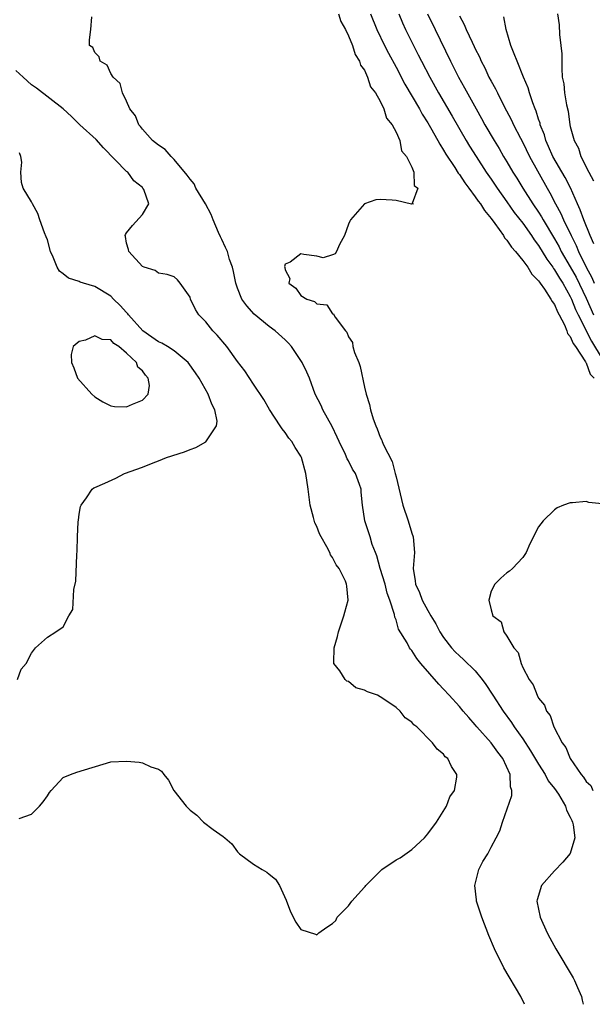
# Model space of a CAD drawing. Units: inches. Extents: x 2547000 to 2550000, y 1548000 to 1551000.
# Drawn here: x 2549075 to 2549148, y 1548000 to 1548124 of the extents above; entities that cross this region are included whole.
import ezdxf

# ---------------------------------------------------------------- set-up
doc = ezdxf.new("R2010")
doc.units = ezdxf.units.IN
doc.header["$MEASUREMENT"] = 0
doc.layers.add('LD25471548_2ft', color=134, linetype='Continuous')

msp = doc.modelspace()

# ---------------------------------------------------------------- linework, layer by layer
at = {"layer": 'LD25471548_2ft'}
for points, elevation in [([(2549139.21, 1548000), (2549138.74, 1548001), (2549136.61, 1548004.61), (2549135.42, 1548007), (2549134.7, 1548008.7), (2549133.81, 1548011), (2549133.17, 1548013), (2549133.17, 1548013.17), (2549132.95, 1548015), (2549133.47, 1548017), (2549133.96, 1548018.04), (2549134.59, 1548019), (2549135, 1548019.83), (2549135.64, 1548021), (2549136.09, 1548021.91), (2549136.42, 1548023), (2549137.63, 1548026.37), (2549137.6, 1548027), (2549137.43, 1548027.43), (2549137.39, 1548029), (2549136.47, 1548031), (2549135.83, 1548031.83), (2549135, 1548032.99), (2549133.21, 1548035), (2549133, 1548035.26), (2549132.18, 1548036.18), (2549131.46, 1548037), (2549131, 1548037.56), (2549129.72, 1548039), (2549129, 1548039.77), (2549128.39, 1548040.39), (2549126.14, 1548043), (2549125.63, 1548043.63), (2549125, 1548044.65), (2549124.82, 1548044.82), (2549124.69, 1548045), (2549124.39, 1548045.61), (2549123.32, 1548047.32), (2549123, 1548048.5), (2549122.84, 1548048.84), (2549122.82, 1548049.18), (2549122.23, 1548051), (2549121.89, 1548051.89), (2549121.62, 1548053), (2549121.01, 1548054.99), (2549120.59, 1548056.59), (2549120.39, 1548057), (2549119.99, 1548058.01), (2549119.72, 1548059), (2549119.06, 1548061), (2549118.76, 1548063), (2549118.61, 1548064.61), (2549118.59, 1548065), (2549118.41, 1548065.59), (2549117.89, 1548067), (2549117.52, 1548067.52), (2549117, 1548068.56), (2549116.84, 1548068.84), (2549116.62, 1548069.38), (2549115.83, 1548071), (2549115.57, 1548071.57), (2549114.93, 1548072.93), (2549113.77, 1548075), (2549113.55, 1548075.55), (2549112.8, 1548077), (2549112.06, 1548079), (2549111.76, 1548079.76), (2549111.16, 1548081), (2549111, 1548081.26), (2549109.8, 1548083), (2549109.43, 1548083.43), (2549109, 1548083.85), (2549107.73, 1548085), (2549107, 1548085.55), (2549105.1, 1548087.1), (2549104.16, 1548088.16), (2549103.55, 1548089), (2549103, 1548090.37), (2549102.8, 1548091), (2549102.47, 1548092.47), (2549102.38, 1548093), (2549102, 1548094), (2549101.71, 1548095), (2549101.48, 1548095.48), (2549101, 1548096.52), (2549100.84, 1548096.84), (2549100.61, 1548097.39), (2549099.9, 1548099), (2549099.67, 1548099.67), (2549098.95, 1548101), (2549097.75, 1548103), (2549097.52, 1548103.52), (2549097, 1548104.11), (2549096.64, 1548104.64), (2549095, 1548106.62), (2549094.61, 1548107), (2549093.87, 1548107.87), (2549093, 1548108.4), (2549092.28, 1548109), (2549091, 1548110.44), (2549090.75, 1548110.75), (2549090.53, 1548111), (2549090.12, 1548112.12), (2549089.41, 1548113), (2549089, 1548113.95), (2549088.47, 1548115), (2549088.18, 1548116.18), (2549087.29, 1548117), (2549087, 1548117.47), (2549086.52, 1548118.52), (2549085.66, 1548119), (2549085.54, 1548119.54), (2549085, 1548120.12), (2549084.72, 1548120.72), (2549084.31, 1548121), (2549084.31, 1548121.69), (2549084.46, 1548123), (2549084.61, 1548124.61)], 7508), ([(2549115.74, 1548125), (2549116.04, 1548124.04), (2549116.62, 1548123), (2549117, 1548122.22), (2549117.49, 1548121), (2549117.84, 1548119.84), (2549118.4, 1548119), (2549118.5, 1548118.5), (2549119, 1548117.86), (2549119.39, 1548117), (2549119.78, 1548115.78), (2549120.39, 1548115), (2549121, 1548113.98), (2549121.48, 1548113), (2549121.8, 1548111.8), (2549122.5, 1548111), (2549123, 1548110.05), (2549123.46, 1548109), (2549123.68, 1548107.68), (2549124.33, 1548107), (2549125, 1548105.62), (2549125.24, 1548105), (2549125.31, 1548103.31), (2549125.75, 1548103), (2549125.05, 1548101.05), (2549125.19, 1548101), (2549125, 1548100.95), (2549124.96, 1548100.96), (2549123, 1548101.43), (2549122.51, 1548101.49), (2549121, 1548101.57), (2549120.47, 1548101.53), (2549119, 1548101.01), (2549117.27, 1548099), (2549117.16, 1548098.84), (2549117, 1548098.46), (2549116.49, 1548097), (2549115.88, 1548095.88), (2549115.48, 1548095), (2549115.3, 1548094.7), (2549115, 1548094.58), (2549113.8, 1548094.2), (2549113, 1548094.39), (2549111.37, 1548094.63), (2549111, 1548094.71), (2549109.63, 1548093.63), (2549109, 1548093.4), (2549108.91, 1548093.09), (2549108.96, 1548092.96), (2549109, 1548092.69), (2549109.59, 1548091.59), (2549109.47, 1548091), (2549110.36, 1548090.36), (2549111, 1548089.46), (2549111.74, 1548089), (2549112.7, 1548088.7), (2549113, 1548088.4), (2549114.26, 1548088.25), (2549115, 1548087.14), (2549115.11, 1548087.11), (2549115.14, 1548087), (2549115.31, 1548086.69), (2549116.61, 1548085), (2549116.8, 1548084.8), (2549117, 1548084.22), (2549117.5, 1548083.5), (2549117.56, 1548083), (2549117.74, 1548082.26), (2549118.29, 1548081), (2549118.48, 1548080.48), (2549119, 1548077.88), (2549119.21, 1548077), (2549119.67, 1548075.67), (2549119.79, 1548075), (2549120.1, 1548073.9), (2549120.44, 1548073), (2549120.63, 1548072.63), (2549121, 1548071.58), (2549121.2, 1548071.2), (2549121.25, 1548071), (2549121.41, 1548070.59), (2549122.5, 1548068.5), (2549122.91, 1548067), (2549123, 1548066.57), (2549123.84, 1548063), (2549124.53, 1548061), (2549125, 1548059.45), (2549125.16, 1548059), (2549125.32, 1548057), (2549125.16, 1548055), (2549125.43, 1548053.43), (2549125.45, 1548053), (2549125.96, 1548051.96), (2549126.29, 1548051), (2549127, 1548049.68), (2549127.4, 1548049), (2549128.01, 1548048.01), (2549128.55, 1548047), (2549129, 1548046.3), (2549130.02, 1548045), (2549130.48, 1548044.48), (2549131, 1548043.98), (2549131.53, 1548043.53), (2549133, 1548042.09), (2549133.87, 1548041), (2549134.35, 1548040.35), (2549135.14, 1548039.14), (2549135.21, 1548039), (2549136.51, 1548037), (2549137.57, 1548035.57), (2549137.93, 1548035), (2549139, 1548033.48), (2549139.99, 1548031.99), (2549141, 1548030.31), (2549141.84, 1548029), (2549142.22, 1548028.22), (2549143, 1548027.24), (2549143.49, 1548026.51), (2549144.38, 1548025), (2549144.5, 1548024.5), (2549145, 1548023.63), (2549145.18, 1548023.18), (2549145.28, 1548023), (2549145.37, 1548022.63), (2549145.57, 1548021), (2549145, 1548019.01), (2549144.05, 1548017.95), (2549143, 1548016.86), (2549141.35, 1548015), (2549140.82, 1548013.18), (2549140.79, 1548013), (2549141.19, 1548011), (2549142.07, 1548009), (2549142.4, 1548008.4), (2549143.19, 1548007), (2549145.34, 1548003.34), (2549145.52, 1548003), (2549145.89, 1548002.11), (2549146.39, 1548001), (2549146.51, 1548000.51), (2549146.61, 1548000)], 7510), ([(2549119.76, 1548125), (2549120.56, 1548123), (2549121.53, 1548121), (2549122.03, 1548120.03), (2549123, 1548118.26), (2549124.12, 1548116.12), (2549125.95, 1548113), (2549126.32, 1548112.32), (2549127, 1548111.24), (2549127.34, 1548110.66), (2549128.28, 1548109), (2549128.52, 1548108.52), (2549129, 1548107.8), (2549129.29, 1548107.29), (2549130.42, 1548105.58), (2549130.86, 1548104.86), (2549131, 1548104.7), (2549131.67, 1548103.67), (2549132.19, 1548103), (2549133, 1548101.91), (2549133.36, 1548101.36), (2549133.65, 1548101), (2549134.15, 1548100.15), (2549135, 1548099.16), (2549135.47, 1548098.53), (2549136.56, 1548097), (2549136.71, 1548096.71), (2549137, 1548096.43), (2549137.56, 1548095.56), (2549138.08, 1548095), (2549139, 1548093.86), (2549139.62, 1548093), (2549140.13, 1548092.13), (2549141, 1548091.31), (2549141.12, 1548091.12), (2549141.21, 1548091), (2549141.75, 1548090.25), (2549142.56, 1548089), (2549142.69, 1548088.69), (2549143, 1548088.32), (2549143.38, 1548087.38), (2549143.6, 1548087), (2549144.27, 1548085.73), (2549144.56, 1548085), (2549144.64, 1548084.64), (2549145, 1548084.29), (2549145.37, 1548083.37), (2549145.65, 1548083), (2549146.93, 1548081.07), (2549146.97, 1548080.97), (2549147, 1548080.95), (2549147.51, 1548079.51), (2549148.01, 1548079)], 7512), ([(2549123.35, 1548125), (2549123.83, 1548123.83), (2549124.21, 1548123), (2549125.19, 1548121), (2549125.81, 1548119.81), (2549126.21, 1548119), (2549127.25, 1548117), (2549128.38, 1548115), (2549130.09, 1548112.09), (2549131.87, 1548109), (2549132.29, 1548108.29), (2549133.1, 1548107), (2549134.39, 1548105), (2549135, 1548104.14), (2549135.77, 1548103), (2549137, 1548101.27), (2549137.93, 1548099.93), (2549139, 1548098.56), (2549140.09, 1548097), (2549140.45, 1548096.45), (2549141, 1548095.74), (2549142.02, 1548094.02), (2549142.78, 1548093), (2549142.86, 1548092.86), (2549143, 1548092.7), (2549143.63, 1548091.63), (2549144.04, 1548091), (2549145, 1548089.32), (2549145.15, 1548089), (2549145.67, 1548087.67), (2549146, 1548087), (2549147.66, 1548083.66), (2549149, 1548081.45)], 7514), ([(2549126.98, 1548124.98), (2549127.92, 1548123), (2549129.86, 1548119), (2549130.89, 1548117), (2549131.66, 1548115.66), (2549133.11, 1548113), (2549133.79, 1548111.79), (2549134.21, 1548111), (2549135.37, 1548109), (2549136, 1548108), (2549136.56, 1548107), (2549137, 1548106.29), (2549137.76, 1548105), (2549138.25, 1548104.25), (2549139.01, 1548102.99), (2549140.28, 1548101), (2549141, 1548099.96), (2549141.38, 1548099.38), (2549141.58, 1548099), (2549143, 1548096.61), (2549143.58, 1548095.58), (2549143.86, 1548095), (2549145, 1548093.05), (2549145.74, 1548091.74), (2549147, 1548089.11), (2549147.91, 1548087)], 7516), ([(2549131, 1548124.72), (2549131.62, 1548123.62), (2549131.85, 1548123), (2549132.6, 1548121.4), (2549132.87, 1548120.88), (2549133, 1548120.59), (2549133.54, 1548119.54), (2549133.75, 1548119), (2549134.19, 1548118.19), (2549134.72, 1548117), (2549135, 1548116.48), (2549135.54, 1548115.54), (2549135.79, 1548115), (2549136.62, 1548113.38), (2549137.58, 1548111.58), (2549137.84, 1548111), (2549138.71, 1548109.29), (2549139, 1548108.75), (2549139.86, 1548107), (2549142.06, 1548103), (2549142.41, 1548102.41), (2549143.13, 1548101), (2549143.81, 1548099.81), (2549144.15, 1548099), (2549145.1, 1548097), (2549145.75, 1548095.75), (2549146.05, 1548095), (2549147.02, 1548093), (2549147.71, 1548091.71), (2549147.99, 1548091)], 7518), ([(2549147.97, 1548095.97), (2549147.5, 1548097), (2549146.7, 1548099), (2549146.26, 1548100.26), (2549145.9, 1548101), (2549145.01, 1548103.01), (2549144.34, 1548104.34), (2549142.81, 1548107), (2549142.26, 1548108.26), (2549141.91, 1548109), (2549141.72, 1548109.72), (2549141.21, 1548111), (2549141.18, 1548111.18), (2549141, 1548111.68), (2549140.69, 1548112.69), (2549140.55, 1548113), (2549140.25, 1548113.75), (2549139.83, 1548115), (2549139.66, 1548115.66), (2549139.09, 1548117), (2549138.28, 1548119), (2549137.93, 1548119.93), (2549137.49, 1548121), (2549136.9, 1548123), (2549136.62, 1548124.62)], 7520), ([(2549143.39, 1548125), (2549143.59, 1548123.59), (2549143.64, 1548122.36), (2549143.82, 1548121), (2549143.92, 1548119.92), (2549143.93, 1548119), (2549143.92, 1548118.08), (2549143.99, 1548117), (2549144.16, 1548116.16), (2549144.25, 1548115), (2549144.51, 1548113.49), (2549144.71, 1548112.71), (2549144.95, 1548111), (2549145, 1548110.76), (2549145.47, 1548109), (2549146.05, 1548108.05), (2549146.34, 1548107), (2549147.32, 1548105), (2549147.93, 1548103.93)], 7522), ([(2549075.43, 1548023.43), (2549077, 1548024), (2549078.01, 1548025), (2549078.47, 1548025.53), (2549079, 1548026.3), (2549079.26, 1548026.74), (2549079.48, 1548027), (2549081, 1548028.6), (2549081.92, 1548029), (2549082.69, 1548029.3), (2549087, 1548030.58), (2549089, 1548030.7), (2549090.56, 1548030.56), (2549091, 1548030.46), (2549092.04, 1548029.96), (2549093, 1548029.68), (2549093.41, 1548029.41), (2549093.68, 1548029), (2549094.28, 1548028.28), (2549094.96, 1548027), (2549096.51, 1548025), (2549096.77, 1548024.77), (2549097, 1548024.51), (2549097.85, 1548023.85), (2549098.71, 1548023), (2549099.93, 1548022.07), (2549101.19, 1548021.19), (2549101.39, 1548021), (2549102.26, 1548020.26), (2549103, 1548019.24), (2549103.25, 1548019), (2549105, 1548017.67), (2549106.09, 1548017), (2549106.69, 1548016.69), (2549107, 1548016.41), (2549107.79, 1548015.79), (2549108.31, 1548015), (2549109.13, 1548013.13), (2549109.69, 1548011.69), (2549110.37, 1548010.37), (2549111, 1548009.44), (2549112.84, 1548008.84), (2549113, 1548008.77), (2549113.24, 1548009), (2549114.28, 1548009.72), (2549115, 1548010.19), (2549115.41, 1548010.59), (2549115.58, 1548011), (2549117, 1548012.41), (2549117.43, 1548013), (2549119, 1548014.77), (2549119.12, 1548014.88), (2549119.18, 1548015), (2549121, 1548016.82), (2549121.2, 1548017), (2549123, 1548018.22), (2549123.53, 1548018.47), (2549125, 1548019.54), (2549126.59, 1548021), (2549127, 1548021.51), (2549128.09, 1548023), (2549129.38, 1548025), (2549129.8, 1548026.2), (2549130.36, 1548027), (2549130.68, 1548028.68), (2549130.67, 1548029), (2549130.02, 1548030.02), (2549129.52, 1548031), (2549129.22, 1548031.22), (2549129, 1548031.55), (2549128.18, 1548032.18), (2549127.62, 1548033), (2549125.61, 1548035), (2549125.25, 1548035.25), (2549125, 1548035.61), (2549124.17, 1548036.17), (2549123.52, 1548037), (2549123, 1548037.47), (2549121.48, 1548038.52), (2549121, 1548038.82), (2549120.66, 1548039), (2549119.41, 1548039.41), (2549119, 1548039.63), (2549117.93, 1548039.93), (2549117, 1548040.74), (2549116.78, 1548040.78), (2549116.59, 1548041), (2549115.9, 1548042.1), (2549115.17, 1548043), (2549115.14, 1548043.14), (2549115.18, 1548045), (2549115.6, 1548046.4), (2549115.73, 1548047), (2549116.42, 1548049), (2549116.53, 1548049.47), (2549116.95, 1548051), (2549116.77, 1548052.77), (2549116.76, 1548053), (2549116.62, 1548053.38), (2549115.81, 1548055), (2549115.46, 1548055.46), (2549115, 1548056.4), (2549114.72, 1548056.72), (2549114.63, 1548057), (2549114.28, 1548057.72), (2549113.53, 1548059), (2549113.36, 1548059.36), (2549113, 1548060.28), (2549112.74, 1548060.74), (2549112.59, 1548061.41), (2549112.16, 1548063), (2549111.92, 1548065), (2549111.63, 1548067), (2549111.07, 1548069), (2549111, 1548069.15), (2549110.27, 1548070.27), (2549109.85, 1548071), (2549109.46, 1548071.46), (2549109, 1548072.15), (2549108.61, 1548072.61), (2549108.39, 1548073), (2549107.04, 1548075.04), (2549106.31, 1548076.31), (2549105, 1548078.25), (2549103.93, 1548079.93), (2549103, 1548081.12), (2549101.64, 1548083), (2549100.44, 1548084.44), (2549099.88, 1548085), (2549099, 1548086.12), (2549098.1, 1548087), (2549097.67, 1548087.67), (2549097.07, 1548089), (2549097, 1548089.24), (2549095.75, 1548091), (2549095.42, 1548091.42), (2549095, 1548091.78), (2549094.11, 1548092.11), (2549093, 1548092.27), (2549092.58, 1548092.58), (2549091.23, 1548093), (2549091, 1548093.11), (2549089.26, 1548095), (2549089.24, 1548095.24), (2549089, 1548096.03), (2549088.87, 1548096.87), (2549088.81, 1548097), (2549088.86, 1548097.14), (2549089, 1548097.35), (2549089.74, 1548098.26), (2549091, 1548099.67), (2549091.78, 1548101), (2549091.16, 1548102.84), (2549091.06, 1548103), (2549091, 1548103.07), (2549089.9, 1548103.9), (2549089.13, 1548105), (2549089, 1548105.11), (2549086.09, 1548108.09), (2549085.14, 1548109.14), (2549083.09, 1548111), (2549082.05, 1548112.05), (2549080.98, 1548113), (2549077.61, 1548115.61), (2549077, 1548116.04), (2549075.92, 1548117), (2549075, 1548117.85)], 7506), ([(2549075.21, 1548041), (2549075.69, 1548042.31), (2549076.32, 1548043), (2549077, 1548044.29), (2549077.51, 1548045), (2549079, 1548046.32), (2549080.07, 1548047), (2549081, 1548047.64), (2549081.72, 1548049), (2549082.2, 1548049.8), (2549082.33, 1548052.33), (2549082.59, 1548053.41), (2549082.72, 1548056.72), (2549082.77, 1548057.23), (2549082.8, 1548059), (2549082.89, 1548060.89), (2549082.9, 1548061.1), (2549083, 1548061.87), (2549083.19, 1548062.8), (2549083.26, 1548063), (2549083.92, 1548063.92), (2549084.63, 1548065), (2549084.84, 1548065.16), (2549085, 1548065.2), (2549086.23, 1548065.77), (2549087.62, 1548066.38), (2549088.71, 1548067), (2549091, 1548067.79), (2549092.33, 1548068.33), (2549093, 1548068.57), (2549094.02, 1548069), (2549096.3, 1548069.7), (2549097, 1548070), (2549097.74, 1548070.26), (2549099.01, 1548070.99), (2549100.36, 1548073), (2549100.41, 1548073.59), (2549100.13, 1548075), (2549099.73, 1548075.73), (2549099.29, 1548077), (2549098.15, 1548079), (2549097.69, 1548079.69), (2549096.76, 1548081), (2549095, 1548082.45), (2549094.14, 1548083), (2549093.42, 1548083.42), (2549093, 1548083.58), (2549092.18, 1548084.18), (2549091.02, 1548085), (2549089.24, 1548087), (2549089.15, 1548087.15), (2549089, 1548087.28), (2549088.17, 1548088.17), (2549087.32, 1548089), (2549087, 1548089.34), (2549085, 1548090.59), (2549083.54, 1548091), (2549083.13, 1548091.13), (2549083, 1548091.2), (2549081.64, 1548091.64), (2549081, 1548092.18), (2549080.52, 1548092.52), (2549080.23, 1548093), (2549079.73, 1548094.27), (2549079.37, 1548095), (2549079, 1548096.45), (2549078.86, 1548096.86), (2549078.64, 1548097.36), (2549078.03, 1548099), (2549077.78, 1548099.78), (2549077.11, 1548101), (2549077.08, 1548101.08), (2549077, 1548101.25), (2549075.95, 1548103), (2549075.72, 1548103.72), (2549075.66, 1548105), (2549075.75, 1548106.25), (2549075.66, 1548107), (2549075.46, 1548107.46)], 7504), ([(2549149, 1548063.17), (2549147.34, 1548063.34), (2549147, 1548063.45), (2549145.26, 1548063.26), (2549145, 1548063.3), (2549144.15, 1548063), (2549143.35, 1548062.65), (2549143, 1548062.38), (2549141.56, 1548061), (2549141, 1548060.27), (2549139.88, 1548058.12), (2549139.41, 1548057), (2549139, 1548056.37), (2549137.69, 1548055), (2549137.33, 1548054.66), (2549137, 1548054.43), (2549136.21, 1548053.79), (2549135.48, 1548053), (2549135, 1548052.13), (2549134.72, 1548051), (2549135, 1548049.79), (2549135.23, 1548049), (2549136.25, 1548048.25), (2549136.6, 1548047), (2549137, 1548046.44), (2549137.85, 1548045), (2549138.4, 1548044.4), (2549138.78, 1548043), (2549139, 1548042.51), (2549139.79, 1548041), (2549140.33, 1548040.33), (2549140.8, 1548039), (2549141, 1548038.64), (2549141.75, 1548037.75), (2549141.98, 1548037), (2549142.44, 1548036.44), (2549142.91, 1548035), (2549143.96, 1548033), (2549144.42, 1548032.42), (2549144.96, 1548031), (2549146.37, 1548029), (2549146.67, 1548028.67), (2549147, 1548028.12), (2549147.59, 1548027.59), (2549147.86, 1548027)], 7512)]:
    msp.add_lwpolyline(points, dxfattribs=dict(at, elevation=elevation))
at = {"layer": 'LD25471548_2ft', "elevation": 7502}
msp.add_lwpolyline([(2549082.05, 1548081), (2549082.33, 1548080.33), (2549082.81, 1548079), (2549084.59, 1548077), (2549085, 1548076.66), (2549086.01, 1548076.01), (2549087, 1548075.5), (2549087.45, 1548075.45), (2549089, 1548075.39), (2549089.75, 1548075.75), (2549091, 1548076.24), (2549091.73, 1548077), (2549091.9, 1548078.1), (2549091.72, 1548079), (2549091.37, 1548079.37), (2549091, 1548079.95), (2549090.42, 1548080.42), (2549090.23, 1548081), (2549089, 1548082.18), (2549088.03, 1548083), (2549087.38, 1548083.38), (2549087, 1548083.86), (2549085.89, 1548083.89), (2549085, 1548084.35), (2549083.81, 1548083.81), (2549083, 1548083.64), (2549082.23, 1548083), (2549081.99, 1548082.01)], close=True, dxfattribs=at)

doc.saveas('drawing.dxf')
